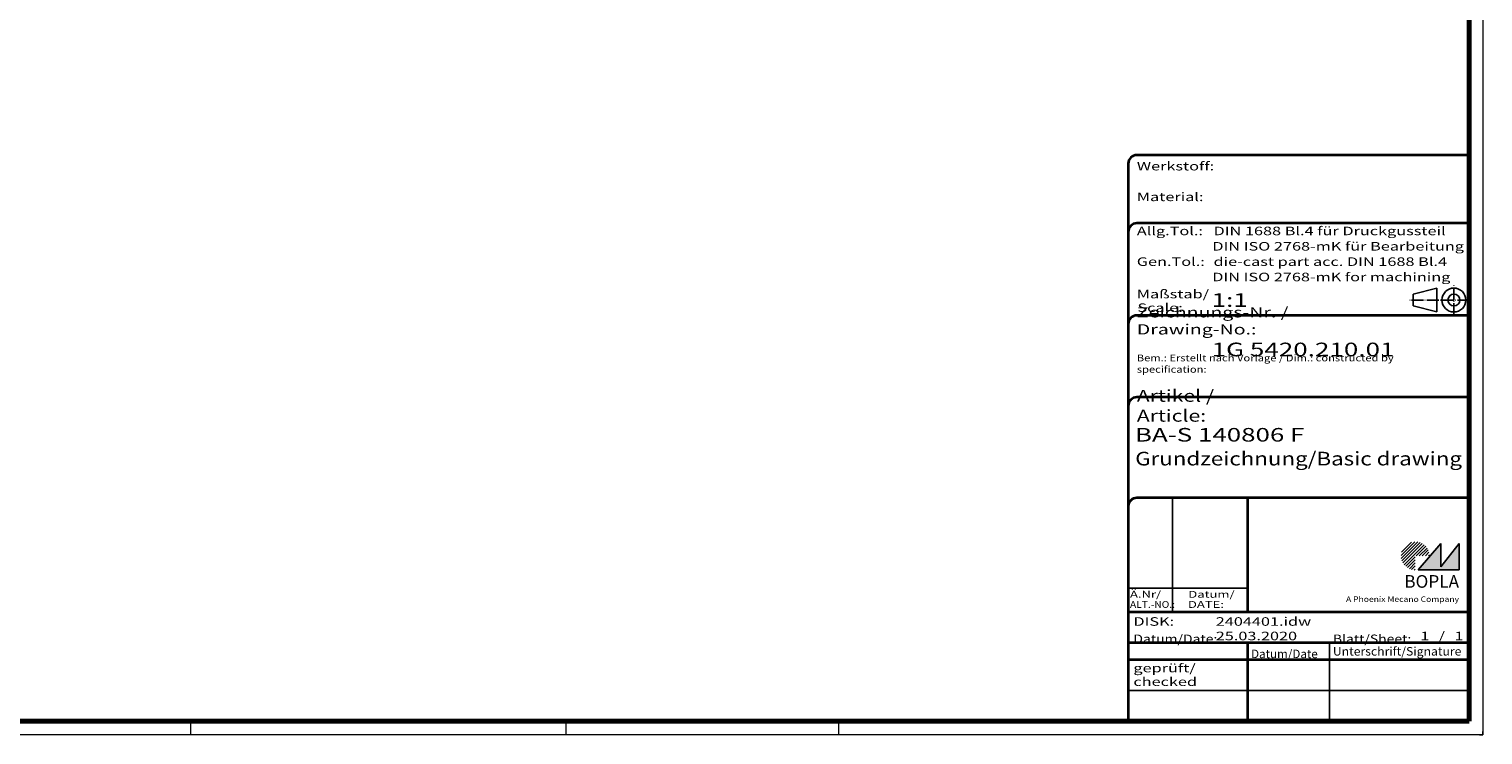
# Model space of a CAD drawing. Units: millimetres. Extents: x 1 to 840, y 1 to 593.
# Drawn here: x 414 to 840, y 1 to 208 of the extents above; entities that cross this region are included whole.
import ezdxf
from ezdxf.enums import TextEntityAlignment as Align

# ---------------------------------------------------------------- set-up
doc = ezdxf.new("R2010")
doc.units = ezdxf.units.MM
doc.linetypes.add('ACAD_ISO04W100', pattern=[30, 24, -3, 0, -3])
doc.linetypes.add('DASHED', pattern=[0.2067, 0.1654, -0.0413])
doc.layers.get('0').update_dxf_attribs({"lineweight": 25})
for name, color, linetype, lineweight in [('Schraffur (ISO)', 1, 'Continuous', 18), ('Sichtbar schmal (ISO)', 1, 'Continuous', 25), ('Titel (ISO)', 5, 'Continuous', 50), ('Verdeckt (ISO)', 5, 'DASHED', 35)]:
    doc.layers.add(name, color=color, linetype=linetype, lineweight=lineweight)
doc.styles.add('Notiztext (DIN)', font='isocpeur.ttf', dxfattribs={"width": 1.1})
doc.styles.get("Standard").update_dxf_attribs({"font": 'isocpeur.ttf', "width": 1.1})
doc.styles.add('Textstil142', font='isocpeur.ttf', dxfattribs={"width": 1.4})
doc.styles.add('Textstil143', font='isocpeur.ttf', dxfattribs={"width": 1.4})
doc.styles.add('Textstil144', font='isocpeur.ttf', dxfattribs={"width": 1.4})
doc.styles.add('Textstil166', font='isocpeur.ttf', dxfattribs={"width": 1.4})
doc.styles.add('Textstil219', font='isocpeur.ttf', dxfattribs={"width": 1.1})
doc.styles.add('Textstil227', font='isocpeui.ttf', dxfattribs={"width": 1.4})
doc.styles.add('Textstil279', font='isocpeur.ttf', dxfattribs={"width": 1.2})
doc.styles.add('Textstil280', font='isocpeur.ttf', dxfattribs={"width": 1.2})

# ---------------------------------------------------------------- blocks, each defined once
blk = doc.blocks.new('Schriftfelder Bearbeitung-GD')
at = {"layer": 'Schraffur (ISO)'}
h = blk.add_hatch(dxfattribs=at)
h.set_pattern_fill('ANSI31', color=1, scale=5.08, style=0)
h.set_pattern_definition([(45, (0, 0), (-0.4490128, 0.4490128), [])])
edge = h.paths.add_edge_path()
edge.add_line((395.78, 59.81), (391.63, 59.81))
edge.add_line((391.63, 59.81), (391.63, 55.66))
edge.add_arc((391.63, 59.81), 4.15, 0, 270, ccw=False)
blk.add_hatch(color=7, dxfattribs=at).paths.add_polyline_path([(392.48, 55.66), (404.48, 55.66), (404.48, 63.46), (399.18, 56.56), (399.18, 63.46)])
at = {"color": 5, "linetype": 'Continuous'}
for p, q in [((397.98, 138.31), (390.98, 136.56)), ((390.98, 133.06), (390.98, 136.56)), ((397.98, 131.31), (397.98, 138.31)), ((397.98, 131.31), (390.98, 133.06))]:
    blk.add_line(p, q, dxfattribs=at)
at = {"color": 1, "linetype": 'ACAD_ISO04W100', "ltscale": 0.15}
blk.add_line((402.98, 130.31), (402.98, 139.31), dxfattribs=at)
at = {"color": 1, "linetype": 'ACAD_ISO04W100', "ltscale": 0.145833}
blk.add_line((407.48, 134.81), (389.98, 134.81), dxfattribs=at)
at = {"color": 1, "linetype": 'Continuous', "lineweight": 25}
for p, q in [((320.48, 76.81), (320.48, 43.31)), ((307.48, 50.31), (342.48, 50.31))]:
    blk.add_line(p, q, dxfattribs=at)
at = {"color": 7, "linetype": 'Continuous'}
for p, q in [((399.18, 63.46), (392.48, 55.66)), ((404.48, 63.46), (399.18, 56.56)), ((399.18, 56.56), (399.18, 63.46)), ((404.48, 55.66), (404.48, 63.46)), ((392.48, 55.66), (404.48, 55.66))]:
    blk.add_line(p, q, dxfattribs=at)
at = {"color": 5, "linetype": 'Continuous'}
for radius in [3.5, 1.75]:
    blk.add_circle((402.98, 134.81), radius, dxfattribs=at)
at = {"layer": 'Titel (ISO)', "lineweight": 18}
for p, q in [((410.48, 7.31), (411.48, 7.31)), ((411.48, 7.31), (411.48, 8.31))]:
    blk.add_line(p, q, dxfattribs=at)
at = {"layer": 'Verdeckt (ISO)', "color": 5, "linetype": 'Continuous', "lineweight": 35}
for p, q in [((407.48, 177.31), (309.98, 177.31)), ((307.48, 174.81), (307.48, 11.31)), ((307.48, 174.81), (307.48, 23.84)), ((407.48, 157.31), (309.98, 157.31)), ((407.48, 130.31), (309.98, 130.31)), ((407.48, 106.31), (309.98, 106.31)), ((407.48, 106.31), (309.98, 106.31)), ((407.48, 76.81), (309.98, 76.81)), ((407.48, 43.31), (307.48, 43.31)), ((407.48, 34.31), (307.48, 34.31)), ((342.48, 34.31), (342.48, 11.31)), ((407.48, 29.31), (307.48, 29.31))]:
    blk.add_line(p, q, dxfattribs=at)
at = {"layer": 'Verdeckt (ISO)', "color": 5, "linetype": 'Continuous'}
blk.add_line((342.48, 76.81), (342.48, 43.31), dxfattribs=at)
at = {"layer": 'Verdeckt (ISO)', "color": 1, "linetype": 'Continuous', "lineweight": 25}
for p, q in [((366.48, 34.31), (366.48, 11.31)), ((407.48, 20.31), (307.48, 20.31))]:
    blk.add_line(p, q, dxfattribs=at)
at = {"layer": 'Verdeckt (ISO)', "color": 5, "linetype": 'Continuous', "lineweight": 35}
for centre in [(309.98, 174.81), (309.98, 154.81), (309.98, 127.81), (309.98, 103.81), (309.98, 103.81), (309.98, 74.31)]:
    blk.add_arc(centre, 2.5, 90, 180, dxfattribs=at)
at = {"color": 5, "width": 1.4}
for s, style, p in [('DISK:', 'Textstil142', (308.98, 39.31)), ('/', 'Textstil142', (398.48, 35.06)), ('geprüft/', 'Textstil142', (308.98, 25.66)), ('checked', 'Textstil227', (308.98, 21.66))]:
    blk.add_text(s, height=2.5, dxfattribs=dict(at, style=style)).set_placement(p)
at = {"color": 7, "insert": (309.98, 99.14), "char_height": 3.5, "attachment_point": 7}
blk.add_mtext('\\fISOCPEUR|b0|i0;\\W1.30;\\H3.5000;Artikel / \\fISOCPEUR|b0|i1;\\W1.30;\\H3.5000;Article:', dxfattribs=at)
at = {"color": 5, "char_height": 2.5, "attachment_point": 7}
for s, insert in [('\\fISOCPEUR|b0|i0;\\W1.20;\\H2.5000;Datum/\\fISOCPEUR|b0|i1;\\W1.20;\\H2.5000;Date:', (308.98, 34.22)), ('\\fISOCPEUR|b0|i0;\\W1.20;\\H2.5000;Blatt/\\fISOCPEUR|b0|i1;\\W1.20;\\H2.5000;Sheet:', (367.48, 34.22)), ('Datum/\\fISOCPEUR|b0|i1;\\H2.5000;Date', (343.48, 29.82)), ('\\fISOCPEUR|b0|i0;\\W1.05;\\H2.5000;Unterschrift/\\fISOCPEUR|b0|i1;\\W1.05;\\H2.5000;Signature', (367.48, 30.57))]:
    blk.add_mtext(s, dxfattribs=dict(at, insert=insert))
at = {"color": 5, "style": 'Textstil142', "width": 1.4}
for tag, p in [('DATEINAME_001', (333.13, 39.31)), ('ERSTELLUNGSDATUM_001', (333.13, 35.06)), ('Blattnummer_001', (393.13, 35.06)), ('25-ges._Blattanzahl_001', (403.13, 35.06))]:
    blk.add_attdef(tag, p, '', height=2.5, dxfattribs=at)
at = {"layer": 'Sichtbar schmal (ISO)', "color": 1}
for s, height, style, width, p in [('Werkstoff:', 2.5, 'Textstil142', 1.4, (309.98, 172.81)), ('Material:', 2.5, 'Textstil227', 1.4, (309.98, 163.81)), ('Allg.Tol.:', 2.5, 'Textstil142', 1.4, (309.98, 153.81)), ('Gen.Tol.:', 2.5, 'Textstil227', 1.4, (309.98, 144.81)), ('Maßstab/', 2.5, 'Textstil142', 1.4, (309.98, 135.31)), ('Scale:', 2.5, 'Textstil227', 1.4, (310.16, 131.31)), ('Ä.Nr/', 2, 'Textstil144', 1.4, (307.98, 47.56)), ('Datum/', 2, 'Textstil144', 1.4, (325.08, 47.52)), ('ALT.-NO.:', 2, 'Textstil219', 1.1, (307.98, 44.56)), ('DATE:', 2, 'Textstil144', 1.4, (324.98, 44.56))]:
    blk.add_text(s, height=height, dxfattribs=dict(at, style=style, width=width)).set_placement(p)
at = {"layer": 'Sichtbar schmal (ISO)', "color": 1, "attachment_point": 7}
for s, insert, char_height in [('\\fISOCPEUR|b0|i0;\\W1.40;\\H3.0000;Zeichnungs-Nr. / \\fISOCPEUR|b0|i1;\\W1.40;\\H3.0000;Drawing-No.:', (309.98, 124.71), 3), ('\\fISOCPEUR|b0|i0;\\W1.20;\\H2.0000;Bem.: Erstellt nach Vorlage / \\fISOCPEUR|b0|i1;\\W1.20;\\H2.0000;Dim.: constructed by specification:', (309.98, 113.49), 2)]:
    blk.add_mtext(s, dxfattribs=dict(at, insert=insert, char_height=char_height))
at = {"layer": 'Sichtbar schmal (ISO)', "color": 1, "style": 'Textstil144', "width": 1.4}
for tag, p in [('055-Bem._erstellt_n._Kd-Zchng.', (309.98, 112.56)), ('056-Bem._erstellt_n._Kd-Zchng.-2', (309.98, 109.56)), ('19-Ä-Nr._-10-', (309.48, 76.06)), ('18-Ä-Nr._-9-', (309.48, 73.56)), ('19-Datum_-10-', (322.48, 76.06)), ('18-Datum_-9-', (322.48, 73.56)), ('17-Ä-Nr._-8-', (309.48, 71.06)), ('16-Ä-Nr._-7-', (309.48, 68.56)), ('17-Datum_-8-', (322.48, 71.06)), ('16-Datum_-7-', (322.48, 68.56)), ('15-Ä-Nr._-6-', (309.48, 66.06)), ('14-Ä-Nr._-5-', (309.48, 63.56)), ('15-Datum_-6-', (322.48, 66.06)), ('13-Ä-Nr._-4-', (309.48, 61.06)), ('14-Datum_-5-', (322.48, 63.56)), ('13-Datum_-4-', (322.48, 61.06)), ('12-Ä-Nr._-3-', (309.48, 58.56)), ('11-Ä-Nr._-2-', (309.48, 56.06)), ('12-Datum_-3-', (322.48, 58.56)), ('11-Datum_-2-', (322.48, 56.06)), ('10-Ä-Nr._-1-', (309.48, 53.56)), ('10-Datum_-1-', (322.48, 53.56))]:
    blk.add_attdef(tag, text='', height=2, dxfattribs=at).set_placement(p, align=Align.TOP_LEFT)
at = {"layer": 'Titel (ISO)', "color": 5, "width": 1.4}
for s, style, p in [('DIN 1688 Bl.4 für Druckgussteil', 'Textstil142', (332.48, 153.81)), ('die-cast part acc. DIN 1688 Bl.4', 'Textstil227', (332.48, 144.81))]:
    blk.add_text(s, height=2.5, dxfattribs=dict(at, style=style)).set_placement(p)
at = {"layer": 'Titel (ISO)', "color": 7, "insert": (404.48, 50.46), "char_height": 3.7, "width": 19.8847, "attachment_point": 9, "style": 'Notiztext (DIN)'}
blk.add_mtext('\\fArial|b1|i0;\\H3.7000;BOPLA', dxfattribs=at)
at = {"layer": 'Titel (ISO)', "color": 5, "insert": (404.48, 46.31), "char_height": 1.6, "width": 34.8824, "attachment_point": 9, "style": 'Notiztext (DIN)'}
blk.add_mtext('\\fArial|b0|i0;\\W1.15;\\H1.6000;A Phoenix Mecano Company', dxfattribs=at)
at = {"layer": 'Titel (ISO)', "color": 5, "width": 1.4}
for tag, style, p in [('01-Material', 'Textstil142', (333.48, 175.31)), ('01-Material_(2.Zeile)', 'Textstil142', (309.98, 170.81)), ('01-Material_GB', 'Textstil227', (333.48, 166.31)), ('01-Material_(2.Zeile)_GB', 'Textstil227', (309.98, 161.81))]:
    blk.add_attdef(tag, text='', height=2.5, dxfattribs=dict(at, style=style)).set_placement(p, align=Align.TOP_LEFT)
for tag, p, style in [('011-Allg.Tol-2_001', (332.13, 149.31), 'Textstil142'), ('011-Allg.Tol-4_GB_001', (332.1, 140.31), 'Textstil227')]:
    blk.add_attdef(tag, p, '', height=2.5, dxfattribs=dict(at, style=style))
at = {"layer": 'Titel (ISO)', "color": 7}
for tag, p, height, style, width in [('02-Maßstab_001', (331.92, 132.81), 4, 'Textstil143', 1.4), ('03-Zchn.Nr._001', (331.92, 118.31), 4, 'Textstil143', 1.4), ('07-Artikel-Modell_001', (309.43, 93.31), 3.98, 'Textstil166', 1.4), ('08-Artikel-Benennung_001', (309.5, 86.31), 4, 'Textstil279', 1.2)]:
    blk.add_attdef(tag, p, '', height=height, dxfattribs=dict(at, style=style, width=width))
at = {"layer": 'Titel (ISO)', "color": 7, "style": 'Textstil280', "width": 1.2}
blk.add_attdef('09-Artikel-Benennung_(2.Zeile)', text='', height=3.98, dxfattribs=at).set_placement((309.98, 83.29), align=Align.TOP_LEFT)
blk = doc.blocks.new('Ränder Bopla-A1-Rahmen')
at = {"color": 1, "linetype": 'Continuous', "lineweight": 18}
for p, q in [((840, 593), (840, 1)), ((461, 5), (461, 1)), ((571, 5), (571, 1)), ((651, 5), (651, 1)), ((840, 1), (1, 1))]:
    blk.add_line(p, q, dxfattribs=at)
at = {"color": 3, "linetype": 'Continuous', "lineweight": 70}
for p, q in [((836, 589), (836, 5)), ((836, 5), (20, 5))]:
    blk.add_line(p, q, dxfattribs=at)

msp = doc.modelspace()

# ---------------------------------------------------------------- block references
msp.add_blockref('Ränder Bopla-A1-Rahmen', (0, 0))
msp.add_blockref('Schriftfelder Bearbeitung-GD', (428.5158395, -6.3067288)).add_auto_attribs({'DATEINAME_001': '2404401.idw', 'ERSTELLUNGSDATUM_001': '25.03.2020', '07-Artikel-Modell_001': 'BA-S 140806 F', '03-Zchn.Nr._001': '1G 5420.210.01', 'Blattnummer_001': '1', '25-ges._Blattanzahl_001': '1', '011-Allg.Tol-4_GB_001': 'DIN ISO 2768-mK for machining', '011-Allg.Tol-2_001': 'DIN ISO 2768-mK für Bearbeitung', '02-Maßstab_001': '1:1', '08-Artikel-Benennung_001': 'Grundzeichnung/Basic drawing'})

doc.saveas('drawing.dxf')
